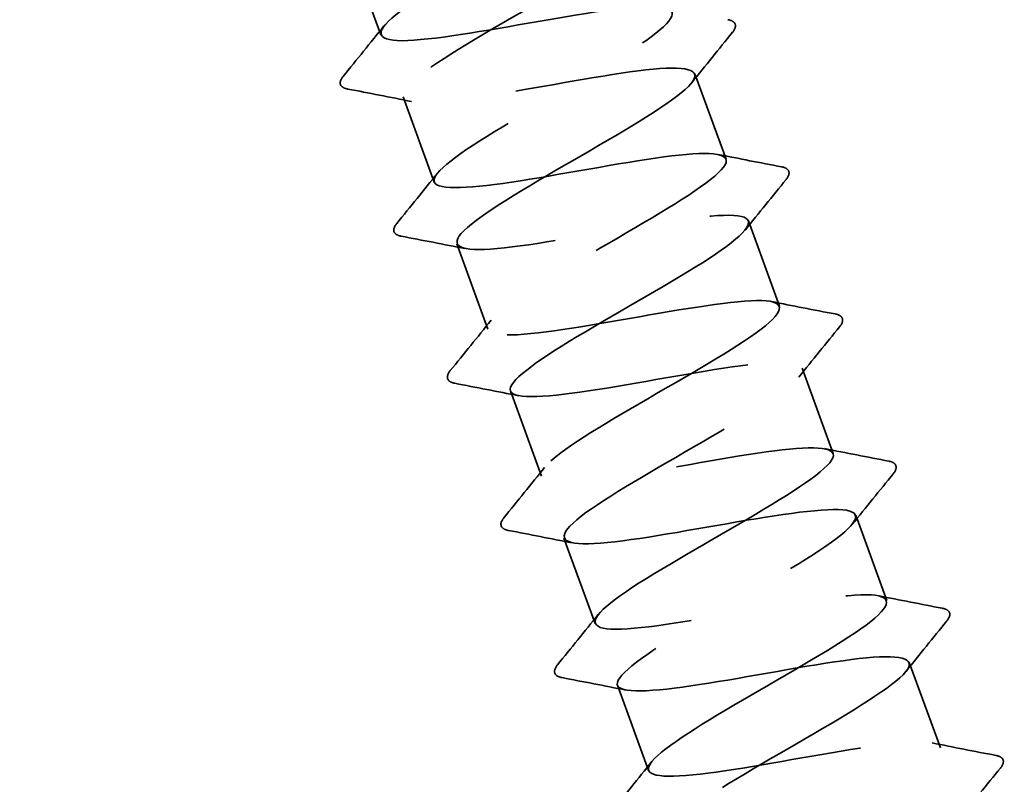
# Model space of a CAD drawing. Units: inches. Extents: x 0.6 to 33.4, y 0.5 to 21.4.
# Drawn here: x 10.3 to 11, y 8.7 to 9.2 of the extents above; entities that cross this region are included whole.
import ezdxf

# ---------------------------------------------------------------- set-up
doc = ezdxf.new("R2010")
doc.units = ezdxf.units.IN
doc.header["$LTSCALE"] = 2
doc.header["$MEASUREMENT"] = 0
doc.linetypes.add('DASHED', pattern=[0.2067, 0.1654, -0.0413])
doc.layers.add('Hidden (ANSI)', color=7, linetype='DASHED', lineweight=35)

msp = doc.modelspace()

# ---------------------------------------------------------------- linework, layer by layer
at = {"layer": 'Hidden (ANSI)', "ltscale": 0.055136}
for p, q in [((10.54278, 9.20656), (10.56262, 9.15206)), ((10.76323, 9.12717), (10.78307, 9.07267)), ((10.57699, 9.11259), (10.59682, 9.05809)), ((10.79743, 9.0332), (10.81727, 8.9787)), ((10.61119, 9.01862), (10.63102, 8.96412)), ((10.83163, 8.93923), (10.85147, 8.88473)), ((10.64539, 8.92465), (10.66523, 8.87015)), ((10.86584, 8.84526), (10.88567, 8.79076)), ((10.67959, 8.83068), (10.69943, 8.77618)), ((10.90004, 8.75129), (10.91988, 8.69679)), ((10.71379, 8.73671), (10.73363, 8.68221))]:
    msp.add_line(p, q, dxfattribs=at)
at = {"layer": 'Hidden (ANSI)', "ltscale": 1.118033}
msp.add_open_spline([(10.40862, 9.82177), (10.40719, 9.82095), (10.40576, 9.82012), (10.40433, 9.81929), (10.37452, 9.80201), (10.34788, 9.78589), (10.34001, 9.77659), (10.33214, 9.7673), (10.34356, 9.76503), (10.36918, 9.76792), (10.39481, 9.77082), (10.43341, 9.77844), (10.46514, 9.78356), (10.49687, 9.78868), (10.52018, 9.79074), (10.52353, 9.78553), (10.52688, 9.78032), (10.51021, 9.76782), (10.48368, 9.75174), (10.45716, 9.73565), (10.42229, 9.71653), (10.39912, 9.70167), (10.37596, 9.68681), (10.36584, 9.6767), (10.37537, 9.67374), (10.3849, 9.67078), (10.41369, 9.67483), (10.44724, 9.68061), (10.48078, 9.68639), (10.51742, 9.6933), (10.53839, 9.6945), (10.55935, 9.6957), (10.56364, 9.69083), (10.55006, 9.67946), (10.53647, 9.66808), (10.50583, 9.6505), (10.47589, 9.63318), (10.44594, 9.61585), (10.41839, 9.59939), (10.40931, 9.58966), (10.40023, 9.57992), (10.4102, 9.57712), (10.43493, 9.5797), (10.45967, 9.58227), (10.49797, 9.58978), (10.53017, 9.59507), (10.56237, 9.60036), (10.58688, 9.60286), (10.59151, 9.59811), (10.59615, 9.59337), (10.58077, 9.58134), (10.55485, 9.56548), (10.52893, 9.54962), (10.49395, 9.53046), (10.47001, 9.51532), (10.44608, 9.50017), (10.43456, 9.48955), (10.44283, 9.48614), (10.45111, 9.48272), (10.47885, 9.48639), (10.51212, 9.49207), (10.54539, 9.49775), (10.58254, 9.50484), (10.60453, 9.50641), (10.62651, 9.50799), (10.63229, 9.50366), (10.61983, 9.4927), (10.60738, 9.48174), (10.57746, 9.46442), (10.54745, 9.44707), (10.51744, 9.42971), (10.48901, 9.41294), (10.47873, 9.40277), (10.46846, 9.3926), (10.47697, 9.38927), (10.50078, 9.3915), (10.52459, 9.39374), (10.56254, 9.40113), (10.59516, 9.40657), (10.62778, 9.41201), (10.65345, 9.41493), (10.65936, 9.41065), (10.66527, 9.40637), (10.65122, 9.39483), (10.62595, 9.3792), (10.60069, 9.36358), (10.56565, 9.34439), (10.54098, 9.32899), (10.51631, 9.31358), (10.50342, 9.30246), (10.51043, 9.29858), (10.51744, 9.29471), (10.54409, 9.29798), (10.57703, 9.30354), (10.60998, 9.3091), (10.64758, 9.31636), (10.67056, 9.31829), (10.69354, 9.32022), (10.70079, 9.31643), (10.68949, 9.30589), (10.67819, 9.29535), (10.64906, 9.27832), (10.61902, 9.26096), (10.58898, 9.2436), (10.55974, 9.22652), (10.54828, 9.21592), (10.53683, 9.20533), (10.54388, 9.20146), (10.56672, 9.20335), (10.58957, 9.20523), (10.62712, 9.21247), (10.66011, 9.21805), (10.69309, 9.22363), (10.71989, 9.22695), (10.72708, 9.22314), (10.73426, 9.21932), (10.72156, 9.20827), (10.69698, 9.1929), (10.67241, 9.17753), (10.63738, 9.15834), (10.61202, 9.14269), (10.58666, 9.12703), (10.57243, 9.11542), (10.57816, 9.11108), (10.5839, 9.10674), (10.60942, 9.1096), (10.64198, 9.11502), (10.67455, 9.12044), (10.71256, 9.12785), (10.73649, 9.13013), (10.76043, 9.13241), (10.76914, 9.12915), (10.75902, 9.11904), (10.7489, 9.10893), (10.7206, 9.0922), (10.69059, 9.07485), (10.66058, 9.0575), (10.63057, 9.04014), (10.61796, 9.02913), (10.60535, 9.01811), (10.61092, 9.01371), (10.63277, 9.01523), (10.65462, 9.01675), (10.69171, 9.02382), (10.72501, 9.02952), (10.75832, 9.03521), (10.78621, 9.03893), (10.79466, 9.03558), (10.8031, 9.03222), (10.79177, 9.02167), (10.76794, 9.00657), (10.74411, 8.99146), (10.70913, 8.9723), (10.68313, 8.95641), (10.65713, 8.94052), (10.64157, 8.92843), (10.64603, 8.92362), (10.65049, 8.91881), (10.67484, 8.92125), (10.70698, 8.92652), (10.73912, 8.93179), (10.77747, 8.93931), (10.80232, 8.94193), (10.82718, 8.94455), (10.83735, 8.94182), (10.82843, 8.93215), (10.81951, 8.92247), (10.79208, 8.90606), (10.76215, 8.88874), (10.73223, 8.87142), (10.70149, 8.8538), (10.68775, 8.84237), (10.67401, 8.83094), (10.6781, 8.826), (10.69892, 8.82715), (10.71975, 8.8283), (10.75631, 8.83518), (10.78989, 8.84097), (10.82347, 8.84677), (10.8524, 8.85087), (10.8621, 8.84797), (10.8718, 8.84507), (10.86187, 8.83503), (10.83882, 8.82021), (10.81576, 8.80539), (10.78091, 8.78627), (10.75431, 8.77016), (10.7277, 8.75405), (10.71086, 8.74149), (10.71403, 8.73621), (10.71721, 8.73094), (10.74035, 8.73293), (10.77202, 8.73803), (10.80368, 8.74313), (10.84232, 8.75076), (10.86806, 8.7537), (10.8938, 8.75664), (10.90541, 8.75444), (10.89771, 8.74521), (10.89, 8.73597), (10.8635, 8.7199), (10.8337, 8.70262), (10.80391, 8.68535), (10.7725, 8.66749), (10.75766, 8.65566), (10.74282, 8.64383), (10.74542, 8.63835), (10.76519, 8.63911), (10.78495, 8.63988), (10.82095, 8.64655), (10.85474, 8.65242), (10.88854, 8.65829), (10.91848, 8.66276), (10.92942, 8.66031), (10.94036, 8.65787), (10.93184, 8.64833), (10.90961, 8.63381), (10.90609, 8.63152), (10.90228, 8.62911), (10.89823, 8.62662)], degree=3, knots=[7.916813, 7.916813, 7.916813, 7.916813, 7.971317, 7.971317, 7.971317, 9.110077, 9.110077, 9.110077, 10.248836, 10.248836, 10.248836, 11.387596, 11.387596, 11.387596, 12.526356, 12.526356, 12.526356, 13.665115, 13.665115, 13.665115, 14.803875, 14.803875, 14.803875, 15.942634, 15.942634, 15.942634, 17.081394, 17.081394, 17.081394, 18.220153, 18.220153, 18.220153, 19.358913, 19.358913, 19.358913, 20.497673, 20.497673, 20.497673, 21.636432, 21.636432, 21.636432, 22.775192, 22.775192, 22.775192, 23.913951, 23.913951, 23.913951, 25.052711, 25.052711, 25.052711, 26.191471, 26.191471, 26.191471, 27.33023, 27.33023, 27.33023, 28.46899, 28.46899, 28.46899, 29.607749, 29.607749, 29.607749, 30.746509, 30.746509, 30.746509, 31.885269, 31.885269, 31.885269, 33.024028, 33.024028, 33.024028, 34.162788, 34.162788, 34.162788, 35.301547, 35.301547, 35.301547, 36.440307, 36.440307, 36.440307, 37.579067, 37.579067, 37.579067, 38.717826, 38.717826, 38.717826, 39.856586, 39.856586, 39.856586, 40.995345, 40.995345, 40.995345, 42.134105, 42.134105, 42.134105, 43.272864, 43.272864, 43.272864, 44.411624, 44.411624, 44.411624, 45.550384, 45.550384, 45.550384, 46.689143, 46.689143, 46.689143, 47.827903, 47.827903, 47.827903, 48.966662, 48.966662, 48.966662, 50.105422, 50.105422, 50.105422, 51.244182, 51.244182, 51.244182, 52.382941, 52.382941, 52.382941, 53.521701, 53.521701, 53.521701, 54.66046, 54.66046, 54.66046, 55.79922, 55.79922, 55.79922, 56.93798, 56.93798, 56.93798, 58.076739, 58.076739, 58.076739, 59.215499, 59.215499, 59.215499, 60.354258, 60.354258, 60.354258, 61.493018, 61.493018, 61.493018, 62.631778, 62.631778, 62.631778, 63.770537, 63.770537, 63.770537, 64.909297, 64.909297, 64.909297, 66.048056, 66.048056, 66.048056, 67.186816, 67.186816, 67.186816, 68.325575, 68.325575, 68.325575, 69.464335, 69.464335, 69.464335, 70.603095, 70.603095, 70.603095, 71.741854, 71.741854, 71.741854, 72.880614, 72.880614, 72.880614, 74.019373, 74.019373, 74.019373, 75.158133, 75.158133, 75.158133, 76.296893, 76.296893, 76.296893, 77.435652, 77.435652, 77.435652, 78.574412, 78.574412, 78.574412, 79.713171, 79.713171, 79.713171, 80.851931, 80.851931, 80.851931, 81.990691, 81.990691, 81.990691, 83.12945, 83.12945, 83.12945, 84.26821, 84.26821, 84.26821, 85.406969, 85.406969, 85.406969, 86.545729, 86.545729, 86.545729, 87.684489, 87.684489, 87.684489, 88.823248, 88.823248, 88.823248, 89.003266, 89.003266, 89.003266, 89.003266], dxfattribs=at)
at = {"layer": 'Hidden (ANSI)', "ltscale": 1.070984}
msp.add_open_spline([(10.93951, 8.58619), (10.95734, 8.59911), (10.95895, 8.60613), (10.94234, 8.60651), (10.92573, 8.6069), (10.89167, 8.60093), (10.85752, 8.59493), (10.82338, 8.58893), (10.79084, 8.58351), (10.77645, 8.58471), (10.76207, 8.5859), (10.76648, 8.59394), (10.78617, 8.60753), (10.80587, 8.62113), (10.8397, 8.63987), (10.86818, 8.65667), (10.89666, 8.67346), (10.91817, 8.68772), (10.91992, 8.69479), (10.92168, 8.70185), (10.90346, 8.70165), (10.87405, 8.69738), (10.84464, 8.6931), (10.80546, 8.68527), (10.77668, 8.68122), (10.74789, 8.67718), (10.7309, 8.67742), (10.7338, 8.68491), (10.73671, 8.69239), (10.75925, 8.70703), (10.78807, 8.72394), (10.81688, 8.74086), (10.85035, 8.75947), (10.86917, 8.77275), (10.888, 8.78603), (10.89108, 8.79358), (10.87563, 8.79439), (10.86017, 8.79519), (10.82689, 8.78951), (10.79272, 8.7835), (10.75855, 8.77749), (10.72519, 8.77178), (10.70963, 8.77254), (10.69407, 8.77331), (10.69701, 8.78081), (10.71574, 8.79406), (10.73448, 8.8073), (10.7679, 8.8259), (10.79675, 8.84283), (10.8256, 8.85976), (10.84825, 8.87443), (10.85127, 8.88196), (10.85429, 8.88949), (10.83743, 8.88978), (10.80871, 8.88575), (10.77999, 8.88173), (10.74082, 8.8739), (10.71134, 8.8696), (10.68187, 8.8653), (10.66353, 8.86506), (10.66516, 8.87208), (10.66679, 8.8791), (10.6882, 8.89332), (10.71664, 8.91011), (10.74508, 8.92689), (10.77895, 8.94564), (10.79873, 8.95927), (10.81852, 8.9729), (10.82307, 8.98099), (10.80879, 8.98222), (10.79452, 8.98345), (10.76206, 8.97807), (10.72792, 8.97207), (10.69378, 8.96607), (10.65964, 8.96008), (10.64293, 8.96042), (10.62621, 8.96077), (10.62768, 8.96773), (10.64542, 8.98062), (10.66316, 8.9935), (10.69612, 9.01193), (10.72529, 9.02898), (10.75446, 9.04602), (10.77819, 9.06109), (10.78248, 9.06908), (10.78677, 9.07707), (10.77128, 9.07786), (10.74329, 9.0741), (10.71531, 9.07035), (10.67621, 9.06254), (10.64608, 9.05801), (10.61596, 9.05347), (10.5963, 9.05275), (10.59665, 9.0593), (10.59701, 9.06586), (10.61725, 9.07966), (10.64526, 9.09628), (10.67328, 9.11291), (10.70749, 9.13179), (10.72819, 9.14576), (10.7489, 9.15972), (10.75491, 9.16834), (10.74183, 9.17), (10.72875, 9.17167), (10.69717, 9.16661), (10.66311, 9.16064), (10.62905, 9.15467), (10.59419, 9.14841), (10.57634, 9.14835), (10.5585, 9.14828), (10.55849, 9.15471), (10.5752, 9.16722), (10.59191, 9.17973), (10.62435, 9.19797), (10.6538, 9.21511), (10.68324, 9.23226), (10.70802, 9.2477), (10.71356, 9.25615), (10.7191, 9.2646), (10.705, 9.26589), (10.6778, 9.26242), (10.6506, 9.25895), (10.61161, 9.25119), (10.58089, 9.24644), (10.55016, 9.24168), (10.52921, 9.24048), (10.52828, 9.24658), (10.52769, 9.25042), (10.53506, 9.25716), (10.54749, 9.26574)], degree=3, knots=[-94.916362, -94.916362, -94.916362, -94.916362, -93.777603, -93.777603, -93.777603, -92.638843, -92.638843, -92.638843, -91.500083, -91.500083, -91.500083, -90.361324, -90.361324, -90.361324, -89.222564, -89.222564, -89.222564, -88.083805, -88.083805, -88.083805, -86.945045, -86.945045, -86.945045, -85.806285, -85.806285, -85.806285, -84.667526, -84.667526, -84.667526, -83.528766, -83.528766, -83.528766, -82.390007, -82.390007, -82.390007, -81.251247, -81.251247, -81.251247, -80.112487, -80.112487, -80.112487, -78.973728, -78.973728, -78.973728, -77.834968, -77.834968, -77.834968, -76.696209, -76.696209, -76.696209, -75.557449, -75.557449, -75.557449, -74.41869, -74.41869, -74.41869, -73.27993, -73.27993, -73.27993, -72.14117, -72.14117, -72.14117, -71.002411, -71.002411, -71.002411, -69.863651, -69.863651, -69.863651, -68.724892, -68.724892, -68.724892, -67.586132, -67.586132, -67.586132, -66.447372, -66.447372, -66.447372, -65.308613, -65.308613, -65.308613, -64.169853, -64.169853, -64.169853, -63.031094, -63.031094, -63.031094, -61.892334, -61.892334, -61.892334, -60.753574, -60.753574, -60.753574, -59.614815, -59.614815, -59.614815, -58.476055, -58.476055, -58.476055, -57.337296, -57.337296, -57.337296, -56.198536, -56.198536, -56.198536, -55.059776, -55.059776, -55.059776, -53.921017, -53.921017, -53.921017, -52.782257, -52.782257, -52.782257, -51.643498, -51.643498, -51.643498, -50.504738, -50.504738, -50.504738, -49.365979, -49.365979, -49.365979, -48.227219, -48.227219, -48.227219, -47.088459, -47.088459, -47.088459, -46.369908, -46.369908, -46.369908, -46.369908], dxfattribs=at)
at = {"layer": 'Hidden (ANSI)', "ltscale": 0.051811}
for points in [[(10.78429, 9.16175), (10.78619, 9.16139), (10.78762, 9.16081), (10.78971, 9.15812), (10.78902, 9.15588), (10.78723, 9.15368)], [(10.54156, 9.11747), (10.53966, 9.11784), (10.53823, 9.11842), (10.53614, 9.1211), (10.53683, 9.12334), (10.53862, 9.12554)], [(10.81849, 9.06778), (10.82039, 9.06742), (10.82182, 9.06684), (10.82391, 9.06415), (10.82322, 9.06191), (10.82143, 9.05971)], [(10.57576, 9.0235), (10.57386, 9.02387), (10.57243, 9.02445), (10.57035, 9.02713), (10.57103, 9.02937), (10.57282, 9.03158)], [(10.8527, 8.97382), (10.85459, 8.97345), (10.85603, 8.97287), (10.85811, 8.97018), (10.85743, 8.96794), (10.85564, 8.96574)], [(10.60996, 8.92953), (10.60807, 8.9299), (10.60663, 8.93048), (10.60455, 8.93316), (10.60523, 8.93541), (10.60702, 8.93761)], [(10.8869, 8.87985), (10.8888, 8.87948), (10.89023, 8.8789), (10.89231, 8.87621), (10.89163, 8.87397), (10.88984, 8.87177)], [(10.64416, 8.83556), (10.64227, 8.83593), (10.64084, 8.83651), (10.63875, 8.8392), (10.63943, 8.84144), (10.64123, 8.84364)], [(10.9211, 8.78588), (10.923, 8.78551), (10.92443, 8.78493), (10.92652, 8.78225), (10.92583, 8.78), (10.92404, 8.7778)], [(10.67837, 8.74159), (10.67647, 8.74196), (10.67504, 8.74254), (10.67295, 8.74523), (10.67364, 8.74747), (10.67543, 8.74967)], [(10.9553, 8.69191), (10.9572, 8.69154), (10.95863, 8.69096), (10.96072, 8.68828), (10.96003, 8.68604), (10.95824, 8.68383)]]:
    msp.add_open_spline(points, degree=3, knots=[0, 0, 0, 0, 0.0559249, 0.0559249, 0.1380942, 0.1380942, 0.1380942, 0.1380942], dxfattribs=at)
at = {"layer": 'Hidden (ANSI)', "ltscale": 0.039364}
for points in [[(10.53862, 9.12554), (10.54734, 9.13626), (10.55603, 9.14699), (10.56465, 9.15778)], [(10.78723, 9.15368), (10.77851, 9.14297), (10.76982, 9.13223), (10.7612, 9.12145)], [(10.58222, 9.10951), (10.56868, 9.11224), (10.55512, 9.11487), (10.54156, 9.11747)], [(10.77783, 9.07574), (10.79137, 9.07302), (10.80493, 9.07039), (10.81849, 9.06778)], [(10.57282, 9.03158), (10.58154, 9.04229), (10.59023, 9.05302), (10.59886, 9.06381)], [(10.82143, 9.05971), (10.81271, 9.049), (10.80402, 9.03827), (10.7954, 9.02748)], [(10.61642, 9.01554), (10.60288, 9.01827), (10.58933, 9.0209), (10.57576, 9.0235)], [(10.81203, 8.98177), (10.82557, 8.97905), (10.83913, 8.97642), (10.8527, 8.97382)], [(10.60702, 8.93761), (10.61574, 8.94832), (10.62444, 8.95905), (10.63306, 8.96984)], [(10.85564, 8.96574), (10.84692, 8.95503), (10.83822, 8.9443), (10.8296, 8.93351)], [(10.65063, 8.92157), (10.63709, 8.9243), (10.62353, 8.92693), (10.60996, 8.92953)], [(10.84624, 8.88781), (10.85977, 8.88508), (10.87333, 8.88245), (10.8869, 8.87985)], [(10.64123, 8.84364), (10.64995, 8.85435), (10.65864, 8.86508), (10.66726, 8.87587)], [(10.88984, 8.87177), (10.88112, 8.86106), (10.87242, 8.85033), (10.8638, 8.83954)], [(10.68483, 8.8276), (10.67129, 8.83033), (10.65773, 8.83296), (10.64416, 8.83556)], [(10.88044, 8.79384), (10.89398, 8.79111), (10.90754, 8.78848), (10.9211, 8.78588)], [(10.67543, 8.74967), (10.68415, 8.76038), (10.69284, 8.77111), (10.70146, 8.7819)], [(10.92404, 8.7778), (10.91532, 8.76709), (10.90663, 8.75636), (10.89801, 8.74557)], [(10.71903, 8.73364), (10.70549, 8.73636), (10.69193, 8.73899), (10.67837, 8.74159)], [(10.91464, 8.69987), (10.92818, 8.69714), (10.94174, 8.69451), (10.9553, 8.69191)], [(10.70963, 8.6557), (10.71835, 8.66641), (10.72704, 8.67714), (10.73566, 8.68793)], [(10.95824, 8.68383), (10.94952, 8.67312), (10.94083, 8.66239), (10.93221, 8.6516)]]:
    msp.add_open_spline(points, degree=3, dxfattribs=at)

doc.saveas('drawing.dxf')
